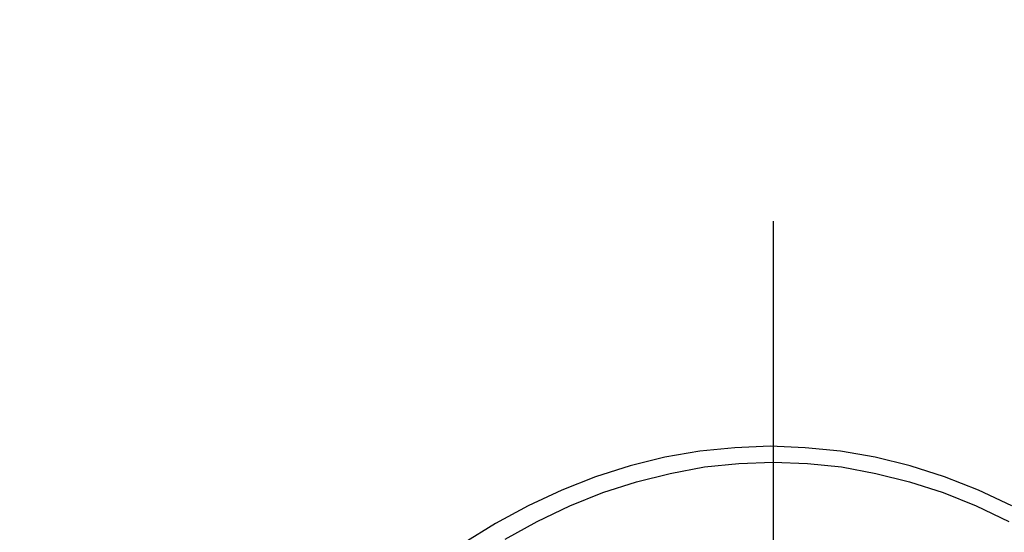
# Model space of a CAD drawing. Extents: x 319 to 3521, y 159 to 2381.
# Drawn here: x 867 to 887, y 1183 to 1193 of the extents above; entities that cross this region are included whole.
import ezdxf

# ---------------------------------------------------------------- set-up
doc = ezdxf.new("R2010")
doc.units = 0
doc.header["$LTSCALE"] = 100
doc.header["$PDMODE"] = 33
doc.header["$PDSIZE"] = 5
doc.linetypes.add('CENTER', pattern=[2, 1.25, -0.25, 0.25, -0.25])
doc.linetypes.add('DIVIDE2', pattern=[0.625, 0.25, -0.125, 0, -0.125, 0, -0.125])
doc.layers.get('0').update_dxf_attribs({"color": 41, "linetype": 'DIVIDE2'})
doc.layers.get('DEFPOINTS').update_dxf_attribs({"linetype": 'CONTINUOUS'})
for name, color, linetype in [('CENTER', 3, 'CENTER'), ('SJC2', 7, 'CONTINUOUS'), ('SUNPOU', 4, 'CONTINUOUS')]:
    doc.layers.add(name, color=color, linetype=linetype)
doc.styles.add('EXT08', font='ROMANS', dxfattribs={"width": 0.8, "bigfont": 'EXTFONT'})
doc.dimstyles.get("Standard").update_dxf_attribs({"dimtxt": 0.18, "dimasz": 0.18, "dimexe": 0.18, "dimexo": 0.0625, "dimgap": 0.09, "dimtad": 0, "dimtih": 1, "dimtoh": 1, "dimzin": 0, "dimcen": 0.09, "dimazin": 3, "dimtfac": 1, "dimtofl": 0, "dimtmove": 0, "dimatfit": 3})

# ---------------------------------------------------------------- blocks, each defined once
blk = doc.blocks.new('*U28')
at = {"layer": 'SUNPOU', "style": 'EXT08', "width": 0.8}
blk.add_text('1200', height=30, rotation=90, dxfattribs=at).set_placement((1305.799, 1115.979))
blk = doc.blocks.new('*D15')
at = {"layer": 'DEFPOINTS', "color": 0}
for p in [(842.799, 1763.408), (1228.497, 563.408), (1317.799, 563.408)]:
    blk.add_point(p, dxfattribs=at)
at = {"layer": 'SUNPOU'}
for p, q in [((852.799, 1763.408), (1327.799, 1763.408)), ((1317.799, 1743.408), (1317.799, 583.408)), ((1238.497, 563.408), (1327.799, 563.408))]:
    blk.add_line(p, q, dxfattribs=at)
for points in [[(1314.466, 1743.408), (1321.133, 1743.408), (1317.799, 1763.408)], [(1314.466, 583.408), (1321.133, 583.408), (1317.799, 563.408)]]:
    blk.add_solid(points, dxfattribs=at)
blk.add_blockref('*U28', (0, 0))
blk = doc.blocks.new('*U27')
at = {"layer": 'SUNPOU', "style": 'EXT08', "width": 0.8}
blk.add_text('800', height=30, rotation=90, dxfattribs=at).set_placement((1230.799, 1329.122))
blk = doc.blocks.new('*D14')
at = {"layer": 'DEFPOINTS', "color": 0}
for p in [(842.799, 1763.408), (1142.16, 963.408), (1242.799, 963.408)]:
    blk.add_point(p, dxfattribs=at)
at = {"layer": 'SUNPOU'}
for p, q in [((852.799, 1763.408), (1252.799, 1763.408)), ((1242.799, 1743.408), (1242.799, 983.408)), ((1152.16, 963.408), (1252.799, 963.408))]:
    blk.add_line(p, q, dxfattribs=at)
for points in [[(1239.466, 1743.408), (1246.133, 1743.408), (1242.799, 1763.408)], [(1239.466, 983.408), (1246.133, 983.408), (1242.799, 963.408)]]:
    blk.add_solid(points, dxfattribs=at)
blk.add_blockref('*U27', (0, 0))

msp = doc.modelspace()

# ---------------------------------------------------------------- linework, layer by layer
at = {"layer": 'CENTER'}
msp.add_line((882.57868, 1188.95886), (882.57868, 1137.85657), dxfattribs=at)
at = {"layer": 'SJC2'}
for points in [[(882.517, 1184.38, 0), (881.801, 1184.35, 0), (881.086, 1184.28, 0), (880.375, 1184.16, 0), (879.669, 1183.98, 0), (878.969, 1183.76, 0), (878.279, 1183.49, 0), (877.598, 1183.17, 0), (876.929, 1182.81, 0), (876.274, 1182.4, 0)], [(882.517, 1184.38, 0), (881.801, 1184.35, 0), (881.086, 1184.28, 0), (880.375, 1184.16, 0), (879.669, 1183.98, 0), (878.969, 1183.76, 0), (878.279, 1183.49, 0), (877.598, 1183.17, 0), (876.929, 1182.81, 0), (876.274, 1182.4, 0)], [(887.437, 1183.17, 0), (886.756, 1183.49, 0), (886.065, 1183.76, 0), (885.366, 1183.98, 0), (884.66, 1184.16, 0), (883.949, 1184.28, 0), (883.234, 1184.35, 0), (882.517, 1184.38, 0)], [(887.437, 1183.17, 0), (886.756, 1183.49, 0), (886.065, 1183.76, 0), (885.366, 1183.98, 0), (884.66, 1184.16, 0), (883.949, 1184.28, 0), (883.234, 1184.35, 0), (882.517, 1184.38, 0)], [(877.126, 1182.49, 0), (877.779, 1182.85, 0), (878.443, 1183.17, 0), (879.117, 1183.44, 0), (879.799, 1183.66, 0), (880.488, 1183.83, 0), (881.182, 1183.96, 0), (881.88, 1184.03, 0), (882.579, 1184.06, 0)], [(882.579, 1184.06, 0), (883.278, 1184.03, 0), (883.975, 1183.96, 0), (884.669, 1183.83, 0), (885.358, 1183.66, 0), (886.041, 1183.44, 0), (886.715, 1183.17, 0), (887.379, 1182.85, 0)]]:
    msp.add_polyline3d(points, dxfattribs=at)

# ---------------------------------------------------------------- dimensions: what is measured, and where the dimension line sits
at = {"layer": 'SUNPOU'}
for base, p2, text, picture, middle in [((1317.7994, 563.4077), (1228.49724, 563.4077), '1200', '*D15', (1290.7994, 1163.40771)), ((1242.7994, 963.40771), (1142.15979, 963.40771), '800', '*D14', (1215.7994, 1363.40771))]:
    dim = msp.add_linear_dim(base=base, p1=(842.79853, 1763.40771), p2=p2, angle=90, text=text, dimstyle='Standard', override={"dimscale": 10, "dimtxt": 3, "dimasz": 2, "dimexe": 1, "dimexo": 1, "dimgap": 1.2, "dimdec": 4}, dxfattribs=at)
    dim.commit()
    dim.dimension.update_dxf_attribs({"geometry": picture, "text_midpoint": middle})

doc.saveas('drawing.dxf')
